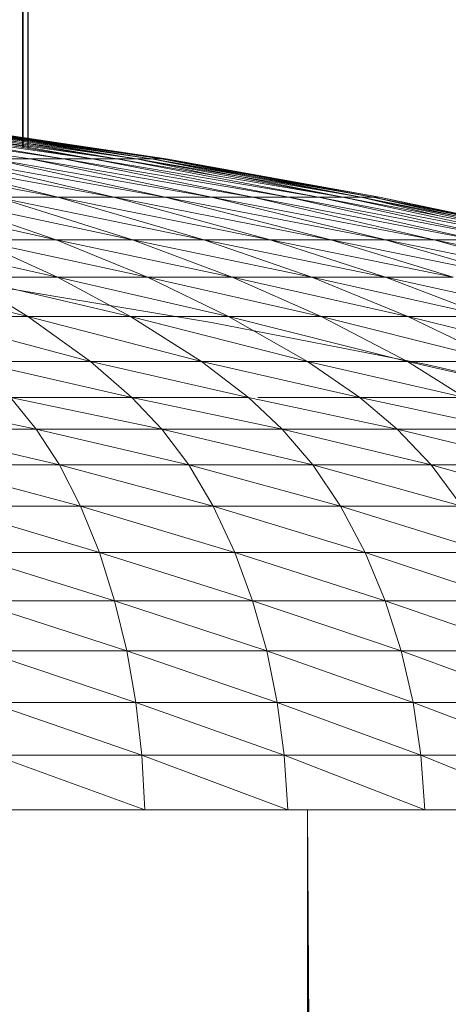
# Model space of a CAD drawing. Units: millimetres. Extents: x -2275 to 4445, y -2580 to 2172.
# Drawn here: x 1956 to 1965, y 1256 to 1276 of the extents above; entities that cross this region are included whole.
import ezdxf

# ---------------------------------------------------------------- set-up
doc = ezdxf.new("R2010")
doc.units = ezdxf.units.MM

# ---------------------------------------------------------------- blocks, each defined once
blk = doc.blocks.new('10012_DWG-433571-East')
at = {"lineweight": 9}
for p, q in [((-425.24, 1284.21), (-425.241, 1273.231)), ((-425.222, 1273.228), (-425.24, 1284.21)), ((-425.126, 1273.212), (-425.126, 1283.59)), ((-425.126, 1283.59), (-425.121, 1273.211)), ((-425.13, 1273.213), (-425.126, 1281.703)), ((-425.126, 1281.703), (-425.126, 1273.212)), ((-425.126, 1281.074), (-425.13, 1273.213)), ((-429.369, 1273.643), (-425.079, 1272.997)), ((-428.773, 1273.643), (-424.391, 1272.997)), ((-428.244, 1273.643), (-424.391, 1272.997)), ((-428.244, 1273.643), (-423.795, 1272.997)), ((-427.786, 1273.643), (-423.795, 1272.997)), ((-427.786, 1273.643), (-423.293, 1272.997)), ((-427.786, 1273.643), (-423.795, 1272.997)), ((-427.4, 1273.643), (-423.293, 1272.997)), ((-427.4, 1273.643), (-422.888, 1272.997)), ((-427.4, 1273.643), (-423.293, 1272.997)), ((-427.4, 1273.643), (-423.795, 1272.997)), ((-427.088, 1273.643), (-422.888, 1272.997)), ((-427.088, 1273.643), (-422.582, 1272.997)), ((-427.088, 1273.643), (-422.888, 1272.997)), ((-427.088, 1273.643), (-423.293, 1272.997)), ((-426.853, 1273.643), (-422.582, 1272.997)), ((-426.853, 1273.643), (-422.377, 1272.997)), ((-426.853, 1273.643), (-422.582, 1272.997)), ((-426.853, 1273.643), (-422.888, 1272.997)), ((-426.696, 1273.643), (-422.377, 1272.997)), ((-426.696, 1273.643), (-422.275, 1272.997)), ((-426.696, 1273.643), (-422.377, 1272.997)), ((-426.696, 1273.643), (-422.582, 1272.997)), ((-426.617, 1273.643), (-422.275, 1272.997)), ((-426.617, 1273.643), (-422.275, 1272.997)), ((-426.617, 1273.643), (-422.275, 1272.997)), ((-426.617, 1273.643), (-422.377, 1272.997)), ((-428.657, 1272.997), (-424.512, 1272.207)), ((-427.648, 1272.997), (-424.512, 1272.207)), ((-427.648, 1272.997), (-423.357, 1272.207)), ((-426.711, 1272.997), (-423.357, 1272.207)), ((-426.711, 1272.997), (-422.298, 1272.207)), ((-425.854, 1272.997), (-425.079, 1272.997)), ((-425.854, 1272.997), (-422.298, 1272.207)), ((-425.854, 1272.997), (-421.342, 1272.207)), ((-425.079, 1272.997), (-424.391, 1272.997)), ((-425.079, 1272.997), (-421.342, 1272.207)), ((-425.079, 1272.997), (-420.494, 1272.207)), ((-424.391, 1272.997), (-423.795, 1272.997)), ((-424.391, 1272.997), (-420.494, 1272.207)), ((-424.391, 1272.997), (-419.758, 1272.207)), ((-423.795, 1272.997), (-423.293, 1272.997)), ((-423.795, 1272.997), (-419.758, 1272.207)), ((-423.795, 1272.997), (-419.139, 1272.207)), ((-423.293, 1272.997), (-422.888, 1272.997)), ((-423.293, 1272.997), (-419.139, 1272.207)), ((-423.293, 1272.997), (-418.639, 1272.207)), ((-422.888, 1272.997), (-423.293, 1272.997)), ((-422.888, 1272.997), (-422.582, 1272.997)), ((-422.888, 1272.997), (-418.639, 1272.207)), ((-422.888, 1272.997), (-418.262, 1272.207)), ((-422.582, 1272.997), (-422.888, 1272.997)), ((-422.888, 1272.997), (-418.639, 1272.207)), ((-422.888, 1272.997), (-421.209, 1272.643)), ((-422.582, 1272.997), (-422.377, 1272.997)), ((-422.582, 1272.997), (-418.262, 1272.207)), ((-422.582, 1272.997), (-418.01, 1272.207)), ((-422.377, 1272.997), (-422.582, 1272.997)), ((-422.582, 1272.997), (-418.262, 1272.207)), ((-422.582, 1272.997), (-418.639, 1272.207)), ((-422.377, 1272.997), (-422.275, 1272.997)), ((-422.377, 1272.997), (-418.01, 1272.207)), ((-422.377, 1272.997), (-417.883, 1272.207)), ((-422.275, 1272.997), (-422.377, 1272.997)), ((-422.377, 1272.997), (-418.01, 1272.207)), ((-422.377, 1272.997), (-418.262, 1272.207)), ((-422.275, 1272.997), (-417.883, 1272.207)), ((-422.275, 1272.997), (-417.883, 1272.207)), ((-422.275, 1272.997), (-417.883, 1272.207)), ((-422.275, 1272.997), (-418.01, 1272.207)), ((-428.492, 1272.207), (-424.545, 1271.326)), ((-427.087, 1272.207), (-424.545, 1271.326)), ((-427.087, 1272.207), (-422.974, 1271.326)), ((-425.757, 1272.207), (-424.512, 1272.207)), ((-425.757, 1272.207), (-422.974, 1271.326)), ((-425.757, 1272.207), (-421.502, 1271.326)), ((-424.512, 1272.207), (-423.357, 1272.207)), ((-424.512, 1272.207), (-421.502, 1271.326)), ((-424.512, 1272.207), (-420.137, 1271.326)), ((-423.357, 1272.207), (-422.298, 1272.207)), ((-423.357, 1272.207), (-420.137, 1271.326)), ((-423.357, 1272.207), (-418.886, 1271.326)), ((-422.298, 1272.207), (-421.342, 1272.207)), ((-422.298, 1272.207), (-418.886, 1271.326)), ((-422.298, 1272.207), (-417.756, 1271.326)), ((-421.342, 1272.207), (-420.494, 1272.207)), ((-421.342, 1272.207), (-417.756, 1271.326)), ((-421.342, 1272.207), (-416.754, 1271.326)), ((-420.494, 1272.207), (-419.758, 1272.207)), ((-420.494, 1272.207), (-416.754, 1271.326)), ((-420.494, 1272.207), (-415.884, 1271.326)), ((-419.758, 1272.207), (-419.139, 1272.207)), ((-419.758, 1272.207), (-415.884, 1271.326)), ((-419.758, 1272.207), (-415.426, 1271.378)), ((-419.139, 1272.207), (-418.639, 1272.207)), ((-419.139, 1272.207), (-415.426, 1271.386)), ((-419.139, 1272.207), (-414.562, 1271.326)), ((-418.639, 1272.207), (-418.262, 1272.207)), ((-418.639, 1272.207), (-414.562, 1271.326)), ((-418.639, 1272.207), (-414.116, 1271.326)), ((-418.262, 1272.207), (-418.639, 1272.207)), ((-418.262, 1272.207), (-418.01, 1272.207)), ((-418.262, 1272.207), (-414.116, 1271.326)), ((-418.262, 1272.207), (-413.818, 1271.326)), ((-418.01, 1272.207), (-418.262, 1272.207)), ((-418.262, 1272.207), (-414.116, 1271.326)), ((-418.262, 1272.207), (-416.566, 1271.803)), ((-418.01, 1272.207), (-417.883, 1272.207)), ((-418.01, 1272.207), (-413.818, 1271.326)), ((-418.01, 1272.207), (-413.668, 1271.326)), ((-417.883, 1272.207), (-418.01, 1272.207)), ((-418.01, 1272.207), (-413.818, 1271.326)), ((-418.01, 1272.207), (-414.116, 1271.326)), ((-417.883, 1272.207), (-413.668, 1271.326)), ((-417.883, 1272.207), (-413.668, 1271.326)), ((-417.883, 1272.207), (-413.668, 1271.326)), ((-417.883, 1272.207), (-413.818, 1271.326)), ((-427.948, 1271.326), (-424.515, 1270.557)), ((-426.206, 1271.326), (-424.545, 1271.326)), ((-426.206, 1271.326), (-424.515, 1270.557)), ((-426.206, 1271.326), (-422.665, 1270.557)), ((-424.545, 1271.326), (-422.974, 1271.326)), ((-424.545, 1271.326), (-422.665, 1270.557)), ((-424.545, 1271.326), (-420.915, 1270.557)), ((-422.974, 1271.326), (-421.502, 1271.326)), ((-422.974, 1271.326), (-420.915, 1270.557)), ((-422.974, 1271.326), (-419.276, 1270.557)), ((-421.502, 1271.326), (-420.137, 1271.326)), ((-421.502, 1271.326), (-419.276, 1270.557)), ((-421.502, 1271.326), (-417.755, 1270.557)), ((-420.137, 1271.326), (-418.886, 1271.326)), ((-420.137, 1271.326), (-417.755, 1270.557)), ((-420.137, 1271.326), (-416.362, 1270.557)), ((-418.886, 1271.326), (-417.756, 1271.326)), ((-418.886, 1271.326), (-416.362, 1270.557)), ((-418.886, 1271.326), (-415.104, 1270.557)), ((-417.756, 1271.326), (-416.754, 1271.326)), ((-417.756, 1271.326), (-415.104, 1270.557)), ((-417.756, 1271.326), (-413.988, 1270.557)), ((-416.754, 1271.326), (-415.884, 1271.326)), ((-416.754, 1271.326), (-413.988, 1270.557)), ((-416.754, 1271.326), (-413.019, 1270.557)), ((-428.475, 1270.557), (-425.129, 1269.75)), ((-426.455, 1270.557), (-424.515, 1270.557)), ((-426.455, 1270.557), (-425.129, 1269.75)), ((-426.455, 1270.557), (-423.013, 1269.75)), ((-424.515, 1270.557), (-422.665, 1270.557)), ((-424.515, 1270.557), (-423.013, 1269.75)), ((-424.515, 1270.557), (-420.995, 1269.75)), ((-422.665, 1270.557), (-420.915, 1270.557)), ((-422.665, 1270.557), (-420.995, 1269.75)), ((-422.665, 1270.557), (-419.086, 1269.75)), ((-420.915, 1270.557), (-419.276, 1270.557)), ((-420.915, 1270.557), (-419.086, 1269.75)), ((-420.915, 1270.557), (-417.298, 1269.75)), ((-419.276, 1270.557), (-417.755, 1270.557)), ((-419.276, 1270.557), (-417.298, 1269.75)), ((-419.276, 1270.557), (-415.64, 1269.75)), ((-417.755, 1270.557), (-416.362, 1270.557)), ((-417.755, 1270.557), (-415.64, 1269.75)), ((-417.755, 1270.557), (-414.12, 1269.75)), ((-421.344, 1269.622), (-425.745, 1270.357)), ((-427.333, 1269.75), (-425.129, 1269.75)), ((-427.333, 1269.75), (-423.838, 1268.819)), ((-425.129, 1269.75), (-423.013, 1269.75)), ((-425.129, 1269.75), (-423.838, 1268.819)), ((-425.129, 1269.75), (-421.549, 1268.819)), ((-423.013, 1269.75), (-420.995, 1269.75)), ((-423.013, 1269.75), (-421.549, 1268.819)), ((-423.013, 1269.75), (-419.368, 1268.819)), ((-420.995, 1269.75), (-419.086, 1269.75)), ((-420.995, 1269.75), (-419.368, 1268.819)), ((-420.995, 1269.75), (-417.305, 1268.819)), ((-419.086, 1269.75), (-417.298, 1269.75)), ((-419.086, 1269.75), (-417.305, 1268.819)), ((-419.086, 1269.75), (-415.372, 1268.819)), ((-417.298, 1269.75), (-415.64, 1269.75)), ((-417.298, 1269.75), (-415.372, 1268.819)), ((-417.298, 1269.75), (-413.579, 1268.819)), ((-416.916, 1268.756), (-421.344, 1269.622)), ((-426.22, 1268.819), (-423.838, 1268.819)), ((-426.22, 1268.819), (-422.982, 1268.08)), ((-423.838, 1268.819), (-421.549, 1268.819)), ((-423.838, 1268.819), (-422.982, 1268.08)), ((-423.838, 1268.819), (-420.58, 1268.08)), ((-421.549, 1268.819), (-419.368, 1268.819)), ((-421.549, 1268.819), (-420.58, 1268.08)), ((-421.549, 1268.819), (-418.29, 1268.08)), ((-419.368, 1268.819), (-417.305, 1268.819)), ((-419.368, 1268.819), (-418.29, 1268.08)), ((-419.368, 1268.819), (-416.125, 1268.08)), ((-417.305, 1268.819), (-415.372, 1268.819)), ((-417.305, 1268.819), (-416.125, 1268.08)), ((-417.305, 1268.819), (-414.095, 1268.08)), ((-413.411, 1267.971), (-416.916, 1268.756)), ((-428.068, 1268.08), (-424.954, 1267.428)), ((-425.482, 1268.08), (-422.982, 1268.08)), ((-425.482, 1268.08), (-424.954, 1267.428)), ((-425.482, 1268.08), (-422.369, 1267.428)), ((-422.982, 1268.08), (-420.58, 1268.08)), ((-422.982, 1268.08), (-422.369, 1267.428)), ((-422.982, 1268.08), (-419.886, 1267.428)), ((-420.58, 1268.08), (-419.886, 1267.428)), ((-420.58, 1268.08), (-417.518, 1267.428)), ((-420.387, 1268.08), (-418.29, 1268.08)), ((-418.29, 1268.08), (-416.125, 1268.08)), ((-418.29, 1268.08), (-417.518, 1267.428)), ((-418.29, 1268.08), (-415.28, 1267.428)), ((-427.627, 1267.428), (-424.954, 1267.428)), ((-427.627, 1267.428), (-424.474, 1266.688)), ((-424.954, 1267.428), (-422.369, 1267.428)), ((-424.954, 1267.428), (-424.474, 1266.688)), ((-424.954, 1267.428), (-421.812, 1266.688)), ((-422.369, 1267.428), (-419.886, 1267.428)), ((-422.369, 1267.428), (-421.812, 1266.688)), ((-422.369, 1267.428), (-419.255, 1266.688)), ((-419.886, 1267.428), (-417.518, 1267.428)), ((-419.886, 1267.428), (-419.255, 1266.688)), ((-419.886, 1267.428), (-416.817, 1266.688)), ((-417.518, 1267.428), (-415.28, 1267.428)), ((-417.518, 1267.428), (-416.817, 1266.688)), ((-417.518, 1267.428), (-414.512, 1266.688)), ((-427.227, 1266.688), (-424.474, 1266.688)), ((-427.227, 1266.688), (-424.042, 1265.842)), ((-424.474, 1266.688), (-421.812, 1266.688)), ((-424.474, 1266.688), (-424.042, 1265.842)), ((-424.474, 1266.688), (-421.31, 1265.842)), ((-421.812, 1266.688), (-419.255, 1266.688)), ((-421.812, 1266.688), (-421.31, 1265.842)), ((-421.812, 1266.688), (-418.687, 1265.842)), ((-419.255, 1266.688), (-416.817, 1266.688)), ((-419.255, 1266.688), (-418.687, 1265.842)), ((-419.255, 1266.688), (-416.185, 1265.842)), ((-416.817, 1266.688), (-414.512, 1266.688)), ((-416.817, 1266.688), (-416.185, 1265.842)), ((-416.817, 1266.688), (-413.82, 1265.842)), ((-426.866, 1265.842), (-424.042, 1265.842)), ((-426.866, 1265.842), (-423.654, 1264.882)), ((-424.042, 1265.842), (-421.31, 1265.842)), ((-424.042, 1265.842), (-423.654, 1264.882)), ((-424.042, 1265.842), (-420.861, 1264.882)), ((-421.31, 1265.842), (-418.687, 1265.842)), ((-421.31, 1265.842), (-420.861, 1264.882)), ((-421.31, 1265.842), (-418.177, 1264.882)), ((-418.687, 1265.842), (-416.185, 1265.842)), ((-418.687, 1265.842), (-418.177, 1264.882)), ((-418.687, 1265.842), (-415.619, 1264.882)), ((-426.543, 1264.882), (-423.654, 1264.882)), ((-426.543, 1264.882), (-423.34, 1263.889)), ((-423.654, 1264.882), (-420.861, 1264.882)), ((-423.654, 1264.882), (-423.34, 1263.889)), ((-423.654, 1264.882), (-420.496, 1263.889)), ((-420.861, 1264.882), (-418.177, 1264.882)), ((-420.861, 1264.882), (-420.496, 1263.889)), ((-420.861, 1264.882), (-417.765, 1263.889)), ((-418.177, 1264.882), (-415.619, 1264.882)), ((-418.177, 1264.882), (-417.765, 1263.889)), ((-418.177, 1264.882), (-415.16, 1263.889)), ((-426.281, 1263.889), (-423.34, 1263.889)), ((-426.281, 1263.889), (-423.09, 1262.855)), ((-423.34, 1263.889), (-420.496, 1263.889)), ((-423.34, 1263.889), (-423.09, 1262.855)), ((-423.34, 1263.889), (-420.206, 1262.855)), ((-420.496, 1263.889), (-417.765, 1263.889)), ((-420.496, 1263.889), (-420.206, 1262.855)), ((-420.496, 1263.889), (-417.435, 1262.855)), ((-417.765, 1263.889), (-415.16, 1263.889)), ((-417.765, 1263.889), (-417.435, 1262.855)), ((-417.765, 1263.889), (-414.794, 1262.855)), ((-426.072, 1262.855), (-423.09, 1262.855)), ((-426.072, 1262.855), (-422.903, 1261.791)), ((-423.09, 1262.855), (-420.206, 1262.855)), ((-423.09, 1262.855), (-422.903, 1261.791)), ((-423.09, 1262.855), (-419.989, 1261.791)), ((-420.206, 1262.855), (-417.435, 1262.855)), ((-420.206, 1262.855), (-419.989, 1261.791)), ((-420.206, 1262.855), (-417.19, 1261.791)), ((-417.435, 1262.855), (-414.794, 1262.855)), ((-417.435, 1262.855), (-417.19, 1261.791)), ((-417.435, 1262.855), (-414.521, 1261.791)), ((-425.916, 1261.791), (-422.903, 1261.791)), ((-425.916, 1261.791), (-422.779, 1260.707)), ((-422.903, 1261.791), (-419.989, 1261.791)), ((-422.903, 1261.791), (-422.779, 1260.707)), ((-422.903, 1261.791), (-419.845, 1260.707)), ((-419.989, 1261.791), (-417.19, 1261.791)), ((-419.989, 1261.791), (-419.845, 1260.707)), ((-419.989, 1261.791), (-417.027, 1260.707)), ((-417.19, 1261.791), (-414.521, 1261.791)), ((-417.19, 1261.791), (-417.027, 1260.707)), ((-417.19, 1261.791), (-414.34, 1260.707)), ((-425.813, 1260.707), (-422.779, 1260.707)), ((-425.813, 1260.707), (-422.718, 1259.577)), ((-422.779, 1260.707), (-419.845, 1260.707)), ((-422.779, 1260.707), (-419.774, 1259.577)), ((-422.779, 1260.707), (-422.718, 1259.577)), ((-419.845, 1260.707), (-417.027, 1260.707)), ((-419.845, 1260.707), (-416.947, 1259.577)), ((-419.845, 1260.707), (-419.774, 1259.577)), ((-417.027, 1260.707), (-414.34, 1260.707)), ((-417.027, 1260.707), (-414.251, 1259.577)), ((-417.027, 1260.707), (-416.947, 1259.577)), ((-422.718, 1259.577), (-425.762, 1259.577)), ((-419.774, 1259.577), (-422.718, 1259.577)), ((-419.774, 1259.577), (-419.366, 1259.577)), ((-419.429, 343.578), (-419.366, 1259.577)), ((-416.947, 1259.577), (-419.366, 1259.577)), ((-414.607, 343.578), (-419.366, 1259.577)), ((-413.192, 343.578), (-419.366, 1259.577)), ((-414.251, 1259.577), (-416.947, 1259.577))]:
    blk.add_line(p, q, dxfattribs=at)

msp = doc.modelspace()

# ---------------------------------------------------------------- block references
at = {"lineweight": 9}
msp.add_blockref('10012_DWG-433571-East', (2381.561, 0), dxfattribs=at)

doc.saveas('drawing.dxf')
